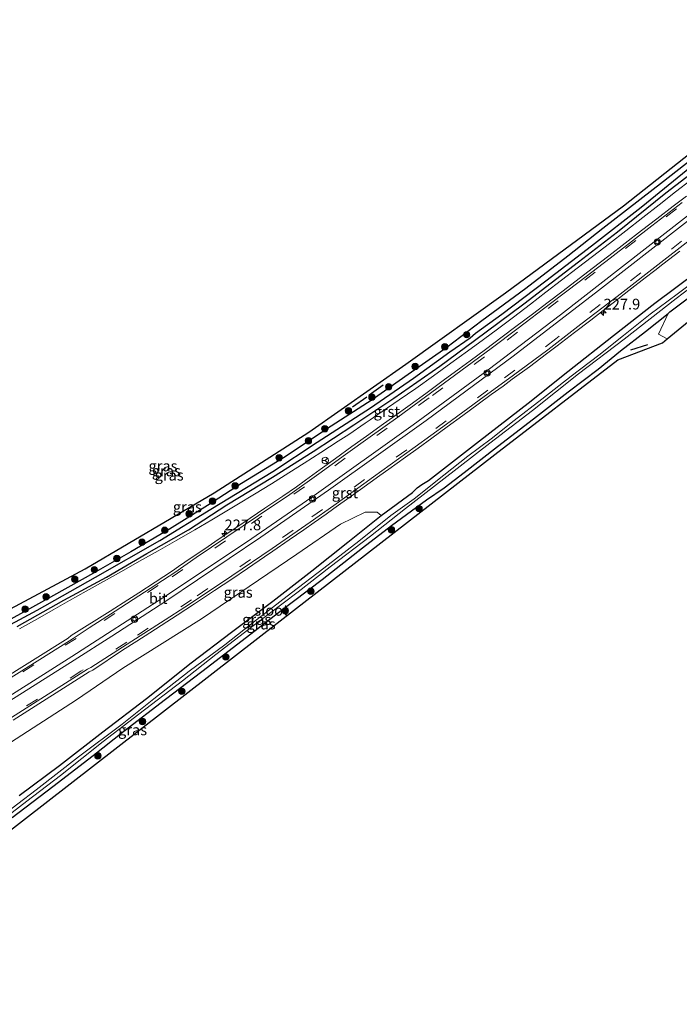
# Model space of a CAD drawing. Units: metres. Extents: x 233213 to 239461, y 443749 to 450000.
# Drawn here: x 237964 to 238118, y 446902 to 447131 of the extents above; entities that cross this region are included whole.
import ezdxf
from ezdxf.enums import TextEntityAlignment as Align

# ---------------------------------------------------------------- set-up
doc = ezdxf.new("R2010")
doc.units = ezdxf.units.M
doc.linetypes.add('IE-TERREINAFSCHEIDING', pattern=[10, 8, -2])
doc.linetypes.add('VW-3-9_STREEP', pattern=[12, 3, -9])
doc.layers.get('0').update_dxf_attribs({"lineweight": 25})
for name, color, linetype, lineweight in [('B-ME-AL-OVERIG-S-B1', 7, 'Continuous', 18), ('B-ME-AM-KILOMETR-S-B1', 7, 'Continuous', 18), ('B-ME-GR-BOMENSTRUIKEN-GV-B6', 93, 'Continuous', 18), ('B-ME-GR-BOOM-S-B1', 93, 'Continuous', 18), ('B-ME-IE-GRASLAND-GV-B6', 93, 'Continuous', 18), ('B-ME-IE-GRONDWERKLIJN-GROND_INGERICHT-GV-B6', 253, 'Continuous', 18), ('B-ME-IE-TERREINAFSCHEIDING-RASTERHEKWERK-L-B1', 8, 'IE-TERREINAFSCHEIDING', 18), ('B-ME-OG-WATER-GV-B6', 153, 'Continuous', 18), ('B-ME-VH-VERH_SOORT-BITUMEN-GV-B6', 8, 'IE-TERREINAFSCHEIDING-NATUURLIJK-HOUTWAL', 18), ('B-ME-VH-VERH_SOORT-GV-B6', 8, 'Continuous', 18), ('B-ME-VW-MARKERING-39STREEP-015-L-B1', 255, 'VW-3-9_STREEP', 18), ('B-ME-VW-MARKERING-STREEP-015-L-B1', 7, 'Continuous', 18), ('B-ME-VW-MEUBILAIR_WEGMEUBILAIR-RONA-S-B1', 8, 'Continuous', 18)]:
    doc.layers.add(name, color=color, linetype=linetype, lineweight=lineweight)
for name, color, linetype in [('B-ME-GW-INSTEEKWATERGANG-L-B1', 10, 'Continuous'), ('B-ME-GW-WATERGANG-GREPPEL-L-B1', 10, 'Continuous'), ('B-ME-IE-TERREINAFSCHEIDING-SCHRIKHEK-L-B1', 10, 'Continuous'), ('B-ME-KG-KADASTRAAL-OPNAMEDTMGRENS-L-B1', 10, 'Continuous')]:
    doc.layers.add(name, color=color, linetype=linetype)
doc.styles.add('NLCS-ISO', font='NLCS-ISO.TTF')
doc.linetypes.add('IE-TERREINAFSCHEIDING-NATUURLIJK-HOUTWAL', pattern='A,7,-1.5,[67,NLCS.SHX,S=0.75,R=45,X=0,Y=0],-1.5,7,-1.5,[70,NLCS.SHX,S=0.75,R=0,X=0,Y=0],-1.5', length=20)

# ---------------------------------------------------------------- blocks, each defined once
blk = doc.blocks.new('hecto')
for p, q in [((0, 0.625), (-0.625, 0)), ((0, -0.625), (0, 0.625)), ((-0.625, 0), (0.625, 0)), ((0.625, 0), (0, -0.625))]:
    blk.add_line(p, q)
blk = doc.blocks.new('boom')
h = blk.add_hatch(color=256)
edge = h.paths.add_edge_path()
edge.add_arc((0, 0), 0.75, 0, 360)
blk.add_circle((0, 0), 0.75)
blk = doc.blocks.new('wegwijzer')
for q in [(-0.53, -0.53), (0, 0.75), (0.53, -0.53)]:
    blk.add_line((0, 0), q)
blk.add_circle((0, 0), 0.75)
blk = doc.blocks.new('glasbolreflect')
for p, q in [((-0.75, 0), (-0.4, 0)), ((-0.28, 0.28), (-0.53, 0.53)), ((0, 0.4), (0, 0.75)), ((0.28, 0.28), (0.53, 0.53)), ((-0.53, -0.53), (-0.28, -0.28)), ((0, -0.75), (0, -0.4)), ((0.53, -0.53), (0.28, -0.28)), ((0.4, 0), (0.75, 0))]:
    blk.add_line(p, q)
for radius in [0.75, 0.4]:
    blk.add_circle((0, 0), radius)

msp = doc.modelspace()

# ---------------------------------------------------------------- linework, layer by layer
at = {"layer": 'B-ME-GR-BOMENSTRUIKEN-GV-B6'}
msp.add_polyline3d([(237957.095, 446959.5, 23.465), (237966.122, 446965.253, 23.624), (237977.511, 446972.614, 23.816), (237988.333, 446980.025, 23.892), (238006.631, 446991.476, 23.896), (238028.762, 447006.483, 23.963), (238038.908, 447013.434, 24.119), (238044.631, 447016.274, 24.127), (238047.428, 447016.285, 24.043), (238048.366, 447015.515, 23.796), (238040.628, 447009.306, 23.788), (238032.26, 447002.612, 23.736), (238023.173, 446995.599, 23.505), (238013.541, 446988.39, 23.461), (238004.216, 446981.252, 23.305), (237993.791, 446972.91, 23.205), (237983.671, 446965.16, 23.137), (237973.58, 446957.345, 23.125), (237964.214, 446950.385, 22.95)], dxfattribs=at)
at = {"layer": 'B-ME-GW-INSTEEKWATERGANG-L-B1'}
for points in [[(238125.084, 447101.796, 24.362), (238114.015, 447093.126, 24.243), (238099.922, 447082.165, 24.159), (238091.742, 447075.734, 24.163), (238081.992, 447068.213, 24.091), (238071.737, 447060.701, 24.023), (238063.642, 447054.508, 23.979), (238054.635, 447048.287, 23.908), (238046.252, 447042.34, 23.84), (238036.776, 447036.246, 23.784), (238025.663, 447028.874, 23.736), (238015.866, 447022.88, 23.668), (238007.971, 447017.774, 23.588), (237999.152, 447012.319, 23.497), (237990.138, 447007.07, 23.377), (237981.514, 447002.057, 23.325), (237972.176, 446996.912, 23.221), (237964.493, 446992.614, 23.185), (237954.283, 446987.022, 23.062)], [(237963.737, 446989.646, 23.062), (237974.599, 446995.813, 23.094), (237984.546, 447001.161, 23.217), (237993.86, 447006.615, 23.321), (238003.541, 447012.115, 23.437), (238012.468, 447017.933, 23.528), (238023.14, 447024.413, 23.576), (238032.59, 447030.367, 23.64), (238042.038, 447036.56, 23.684), (238051.305, 447042.766, 23.772), (238062.037, 447050.168, 23.924), (238070.036, 447056.152, 23.951), (238081.54, 447064.639, 23.987), (238094.23, 447074.402, 24.119), (238103.348, 447081.412, 24.123), (238114.576, 447090.469, 24.275), (238123.869, 447097.597, 24.518)], [(237964.214, 446950.385, 22.95), (237973.58, 446957.345, 23.125), (237983.671, 446965.16, 23.137), (237993.791, 446972.91, 23.205), (238004.216, 446981.252, 23.305), (238013.541, 446988.39, 23.461), (238023.173, 446995.599, 23.505), (238032.26, 447002.612, 23.736), (238040.628, 447009.306, 23.788), (238048.366, 447015.515, 23.796), (238055.636, 447020.8, 23.848), (238056.72, 447021.879, 23.848), (238057.804, 447022.669, 23.848), (238059.345, 447023.652, 23.848), (238071.207, 447032.839, 23.908), (238082.538, 447041.6, 24.159), (238091.798, 447048.913, 24.267), (238102.41, 447057.348, 24.39), (238112.009, 447064.836, 24.574), (238121.718, 447072.11, 24.578)], [(237962.578, 446945.271, 23.257), (237972.01, 446952.492, 23.301), (237981.383, 446959.708, 23.445), (237988.55, 446965.364, 23.477), (237998.236, 446972.816, 23.672), (238006.683, 446979.214, 23.708), (238015.038, 446985.662, 23.736), (238024.465, 446992.956, 23.848), (238034.655, 447000.608, 23.967), (238044.048, 447007.974, 24.095), (238050.808, 447013.174, 24.183), (238058.896, 447019.146, 24.231), (238063.004, 447021.94, 24.327), (238067.678, 447025.453, 24.362), (238075.446, 447031.516, 24.378), (238083.822, 447037.94, 24.478), (238091.826, 447044.204, 24.634), (238098.831, 447049.499, 24.706), (238104.028, 447053.77, 24.706), (238109.806, 447058.273, 24.809), (238115.074, 447062.446, 24.695), (238115.508, 447062.789, 24.686), (238122.607, 447068.195, 24.682)]]:
    msp.add_polyline3d(points, dxfattribs=at)
at = {"layer": 'B-ME-GW-WATERGANG-GREPPEL-L-B1'}
msp.add_polyline3d([(237958.129, 446987.953, 22.742), (237968.361, 446993.492, 22.838), (237981.966, 447001.107, 22.93), (237996.899, 447009.634, 23.062), (238008.786, 447016.967, 23.145), (238023.161, 447025.699, 23.241), (238033.475, 447032.521, 23.369), (238045.898, 447040.467, 23.457), (238055.911, 447047.38, 23.457), (238064.326, 447053.531, 23.457), (238069.084, 447056.795, 23.457), (238070.335, 447057.832, 23.345), (238076.41, 447062.278, 23.233), (238086.682, 447070.053, 23.233), (238097.247, 447078.164, 23.313), (238108.822, 447087.125, 23.461), (238120.49, 447096.652, 23.485)], dxfattribs=at)
at = {"layer": 'B-ME-IE-GRASLAND-GV-B6'}
for points in [[(237936.065, 446979.875, 23.03), (237979.555, 447003.101, 23.421), (238009.578, 447020.779, 23.572), (238031.559, 447034.841, 23.764), (238054.076, 447050.644, 23.967), (238077.241, 447067.244, 24.115), (238104.718, 447087.467, 24.271), (238145.731, 447119.876, 24.422)], [(238125.084, 447101.796, 24.362), (238114.015, 447093.126, 24.243), (238099.922, 447082.165, 24.159), (238091.742, 447075.734, 24.163), (238081.992, 447068.213, 24.091), (238071.737, 447060.701, 24.023), (238063.642, 447054.508, 23.979), (238054.635, 447048.287, 23.908), (238046.252, 447042.34, 23.84), (238036.776, 447036.246, 23.784), (238025.663, 447028.874, 23.736), (238015.866, 447022.88, 23.668), (238007.971, 447017.774, 23.588), (237999.152, 447012.319, 23.497), (237990.138, 447007.07, 23.377), (237981.514, 447002.057, 23.325), (237972.176, 446996.912, 23.221), (237964.493, 446992.614, 23.185), (237954.283, 446987.022, 23.062)], [(237954.283, 446987.022, 23.062), (237964.493, 446992.614, 23.185), (237972.176, 446996.912, 23.221), (237981.514, 447002.057, 23.325), (237990.138, 447007.07, 23.377), (237999.152, 447012.319, 23.497), (238007.971, 447017.774, 23.588), (238015.866, 447022.88, 23.668), (238025.663, 447028.874, 23.736), (238036.776, 447036.246, 23.784), (238046.252, 447042.34, 23.84), (238054.635, 447048.287, 23.908), (238063.642, 447054.508, 23.979), (238071.737, 447060.701, 24.023), (238081.992, 447068.213, 24.091), (238091.742, 447075.734, 24.163), (238099.922, 447082.165, 24.159), (238114.015, 447093.126, 24.243), (238125.084, 447101.796, 24.362)], [(238123.869, 447097.597, 24.518), (238114.576, 447090.469, 24.275), (238103.348, 447081.412, 24.123), (238094.23, 447074.402, 24.119), (238081.54, 447064.639, 23.987), (238070.036, 447056.152, 23.951), (238062.037, 447050.168, 23.924), (238051.305, 447042.766, 23.772), (238042.038, 447036.56, 23.684), (238032.59, 447030.367, 23.64), (238023.14, 447024.413, 23.576), (238012.468, 447017.933, 23.528), (238003.541, 447012.115, 23.437), (237993.86, 447006.615, 23.321), (237984.546, 447001.161, 23.217), (237974.599, 446995.813, 23.094), (237963.737, 446989.646, 23.062)], [(237963.737, 446989.646, 23.062), (237974.599, 446995.813, 23.094), (237984.546, 447001.161, 23.217), (237993.86, 447006.615, 23.321), (238003.541, 447012.115, 23.437), (238012.468, 447017.933, 23.528), (238023.14, 447024.413, 23.576), (238032.59, 447030.367, 23.64), (238042.038, 447036.56, 23.684), (238051.305, 447042.766, 23.772), (238062.037, 447050.168, 23.924), (238070.036, 447056.152, 23.951), (238081.54, 447064.639, 23.987), (238094.23, 447074.402, 24.119), (238103.348, 447081.412, 24.123), (238114.576, 447090.469, 24.275), (238123.869, 447097.597, 24.518)], [(238120.49, 447096.652, 23.485), (238108.822, 447087.125, 23.461), (238097.247, 447078.164, 23.313), (238086.682, 447070.053, 23.233), (238076.41, 447062.278, 23.233), (238070.335, 447057.832, 23.345), (238069.084, 447056.795, 23.457), (238064.326, 447053.531, 23.457), (238055.911, 447047.38, 23.457), (238045.898, 447040.467, 23.457), (238033.475, 447032.521, 23.369), (238023.161, 447025.699, 23.241), (238008.786, 447016.967, 23.145), (237996.899, 447009.634, 23.062), (237981.966, 447001.107, 22.93), (237968.361, 446993.492, 22.838), (237958.129, 446987.953, 22.742)], [(237958.129, 446987.953, 22.742), (237968.361, 446993.492, 22.838), (237981.966, 447001.107, 22.93), (237996.899, 447009.634, 23.062), (238008.786, 447016.967, 23.145), (238023.161, 447025.699, 23.241), (238033.475, 447032.521, 23.369), (238045.898, 447040.467, 23.457), (238055.911, 447047.38, 23.457), (238064.326, 447053.531, 23.457), (238069.084, 447056.795, 23.457), (238070.335, 447057.832, 23.345), (238076.41, 447062.278, 23.233), (238086.682, 447070.053, 23.233), (238097.247, 447078.164, 23.313), (238108.822, 447087.125, 23.461), (238120.49, 447096.652, 23.485)], [(238119.322, 447089.737, 24.64), (238116.247, 447087.353, 24.608), (238112.433, 447084.44, 24.559), (238108.898, 447081.719, 24.522), (238105.103, 447078.781, 24.506), (238101.307, 447075.842, 24.467), (238097.42, 447072.86, 24.435), (238093.716, 447070.021, 24.397), (238090.373, 447067.479, 24.368), (238087.21, 447065.076, 24.356), (238083.54, 447062.302, 24.332), (238079.708, 447059.404, 24.304), (238076.523, 447056.985, 24.27), (238072.623, 447054.047, 24.24), (238069.077, 447051.441, 24.21), (238066.499, 447049.546, 24.183), (238062.792, 447046.822, 24.157), (238058.763, 447043.861, 24.129), (238055.092, 447041.194, 24.091), (238051.043, 447038.266, 24.081), (238048.926, 447036.756, 24.06), (238044.979, 447033.935, 24.03), (238041.571, 447031.479, 24.027), (238037.772, 447028.731, 24.012), (238034.21, 447026.148, 24.006), (238030.771, 447023.686, 23.964), (238028.655, 447022.176, 23.97), (238025.479, 447019.97, 23.944), (238021.321, 447017.193, 23.925), (238017.88, 447014.876, 23.911), (238013.909, 447012.179, 23.872), (238010.503, 447009.879, 23.86), (238007.347, 447007.761, 23.813), (238004.226, 447005.645, 23.793), (238001.273, 447003.586, 23.788), (237999.886, 447002.626, 23.781), (237995.868, 446999.999, 23.755), (237992.02, 446997.493, 23.745), (237989.497, 446995.871, 23.73), (237985.388, 446993.229, 23.704), (237976.3388, 446987.6108, 23.6908), (237975.5928, 446986.9913, 23.713), (237934.0547, 446961.0081, 23.4619)], [(237962.8167, 446967.9197, 23.5998), (237980.4493, 446979.1075, 23.7918), (237981.3159, 446979.5086, 23.7522), (237988.218, 446984.159, 23.817), (237991.53, 446986.252, 23.826), (237994.557, 446988.201, 23.834), (237997.247, 446989.934, 23.875), (238000.913, 446992.306, 23.902), (238004.964, 446994.943, 23.937), (238008.96, 446997.602, 23.977), (238009.626, 446998.045, 23.969), (238013.623, 447000.703, 23.991), (238017.264, 447003.17, 24.023), (238021.236, 447005.865, 24.022), (238023.222, 447007.213, 24.029), (238026.948, 447009.786, 24.059), (238030.404, 447012.174, 24.114), (238032.81, 447013.849, 24.116), (238035.581, 447015.818, 24.139), (238037.375, 447017.093, 24.151), (238041.425, 447019.996, 24.19), (238043.537, 447021.511, 24.193), (238045.813, 447023.143, 24.206), (238048.043, 447024.741, 24.214), (238050.156, 447026.256, 24.218), (238054.057, 447029.053, 24.243), (238056.949, 447031.13, 24.262), (238060.182, 447033.486, 24.286), (238063.738, 447036.077, 24.306), (238067.365, 447038.739, 24.329), (238070.912, 447041.343, 24.365), (238073.952, 447043.567, 24.39), (238076.7, 447045.569, 24.412), (238078.851, 447047.137, 24.428), (238082.828, 447050.058, 24.478), (238086.844, 447053.035, 24.491), (238089.322, 447054.929, 24.507), (238093.28, 447057.985, 24.516), (238097.09, 447060.918, 24.535), (238099.947, 447063.109, 24.563), (238102.328, 447064.934, 24.606), (238105.962, 447067.745, 24.622), (238109.753, 447070.69, 24.658), (238111.964, 447072.407, 24.68), (238113.86, 447073.88, 24.716), (238117.771, 447076.928, 24.756)], [(238124.878, 447072.691, 23.796), (238117.175, 447066.94, 23.796), (238110.945, 447062.252, 23.748), (238104.736, 447057.352, 23.772), (238098.978, 447052.749, 23.712), (238092.529, 447047.88, 23.616), (238085.738, 447042.522, 23.536), (238079.29, 447037.542, 23.445), (238073.908, 447033.331, 23.349), (238068.487, 447029.293, 23.337), (238062.93, 447024.831, 23.173), (238056.066, 447019.334, 22.958), (238050.635, 447015.46, 22.874), (238043.203, 447009.53, 22.838), (238035.07, 447003.227, 22.826), (238027.524, 446997.476, 22.822), (238019.371, 446991.251, 22.762), (238012.012, 446985.43, 22.627), (238003.702, 446979.266, 22.447), (237995.558, 446972.839, 22.379), (237988.122, 446966.997, 22.343), (237978.035, 446959.355, 22.176), (237968.169, 446951.711, 22.136), (237959.578, 446945.211, 22.012)], [(237955.413, 446940.965, 22.244), (237966.01, 446949.077, 22.391), (237973.812, 446955.077, 22.523), (237983.74, 446962.913, 22.583), (237992.054, 446969.321, 22.607), (238002.215, 446977.026, 22.683), (238009.912, 446983.137, 22.766), (238018.614, 446989.807, 22.878), (238029.057, 446997.712, 23.066), (238036.518, 447003.517, 23.026), (238045.882, 447010.711, 23.157), (238054.005, 447017.125, 23.257), (238062.961, 447024.019, 23.321), (238073.608, 447032.322, 23.337), (238083.582, 447039.911, 23.544), (238094.265, 447048.383, 23.704), (238104.881, 447056.476, 23.78), (238116.946, 447065.933, 23.788), (238125.088, 447072.118, 23.788)], [(237964.214, 446950.385, 22.95), (237973.58, 446957.345, 23.125), (237983.671, 446965.16, 23.137), (237993.791, 446972.91, 23.205), (238004.216, 446981.252, 23.305), (238013.541, 446988.39, 23.461), (238023.173, 446995.599, 23.505), (238032.26, 447002.612, 23.736), (238040.628, 447009.306, 23.788), (238048.366, 447015.515, 23.796), (238055.636, 447020.8, 23.848), (238056.72, 447021.879, 23.848), (238057.804, 447022.669, 23.848), (238059.345, 447023.652, 23.848), (238071.207, 447032.839, 23.908), (238082.538, 447041.6, 24.159), (238091.798, 447048.913, 24.267), (238102.41, 447057.348, 24.39), (238112.009, 447064.836, 24.574), (238121.718, 447072.11, 24.578)], [(238121.718, 447072.11, 24.578), (238112.009, 447064.836, 24.574), (238102.41, 447057.348, 24.39), (238091.798, 447048.913, 24.267), (238082.538, 447041.6, 24.159), (238071.207, 447032.839, 23.908), (238059.345, 447023.652, 23.848), (238057.804, 447022.669, 23.848), (238056.72, 447021.879, 23.848), (238055.636, 447020.8, 23.848)], [(238122.607, 447068.195, 24.682), (238115.508, 447062.789, 24.686), (238115.074, 447062.446, 24.695), (238109.806, 447058.273, 24.809), (238104.028, 447053.77, 24.706), (238098.831, 447049.499, 24.706), (238091.826, 447044.204, 24.634), (238083.822, 447037.94, 24.478), (238075.446, 447031.516, 24.378), (238067.678, 447025.453, 24.362), (238063.004, 447021.94, 24.327), (238058.896, 447019.146, 24.231), (238050.808, 447013.174, 24.183), (238044.048, 447007.974, 24.095), (238034.655, 447000.608, 23.967), (238024.465, 446992.956, 23.848), (238015.038, 446985.662, 23.736), (238006.683, 446979.214, 23.708), (237998.236, 446972.816, 23.672), (237988.55, 446965.364, 23.477), (237981.383, 446959.708, 23.445), (237972.01, 446952.492, 23.301), (237962.578, 446945.271, 23.257)], [(237962.578, 446945.271, 23.257), (237972.01, 446952.492, 23.301), (237981.383, 446959.708, 23.445), (237988.55, 446965.364, 23.477), (237998.236, 446972.816, 23.672), (238006.683, 446979.214, 23.708), (238015.038, 446985.662, 23.736), (238024.465, 446992.956, 23.848), (238034.655, 447000.608, 23.967), (238044.048, 447007.974, 24.095), (238050.808, 447013.174, 24.183), (238058.896, 447019.146, 24.231), (238063.004, 447021.94, 24.327), (238067.678, 447025.453, 24.362), (238075.446, 447031.516, 24.378), (238083.822, 447037.94, 24.478), (238091.826, 447044.204, 24.634), (238098.831, 447049.499, 24.706), (238104.028, 447053.77, 24.706), (238109.806, 447058.273, 24.809), (238115.074, 447062.446, 24.695), (238112.851, 447057.6, 24.917), (238114.896, 447056.555, 24.941)], [(238114.896, 447056.555, 24.941), (238113.809, 447055.627, 24.941), (238103.429, 447051.655, 24.893), (238074.823, 447029.624, 24.578), (238024.911, 446991.006, 24.055), (237959.759, 446940.472, 23.461), (237922.563, 446911.623, 23.141), (237881.573, 446880.117, 22.699)], [(238055.636, 447020.8, 23.848), (238048.366, 447015.515, 23.796), (238047.428, 447016.285, 24.043), (238044.631, 447016.274, 24.127), (238038.908, 447013.434, 24.119), (238028.762, 447006.483, 23.963), (238006.631, 446991.476, 23.896), (237988.333, 446980.025, 23.892), (237977.511, 446972.614, 23.816), (237966.122, 446965.253, 23.624), (237957.095, 446959.5, 23.465), (237947.08, 446952.926, 23.389), (237936.978, 446945.58, 23.265), (237927.77, 446938.914, 23.277), (237914.196, 446928.669, 23.177), (237902.672, 446918.9, 23.177), (237893.017, 446909.716, 23.03), (237885.17, 446902.042, 22.934), (237876.723, 446893.586, 22.934)]]:
    msp.add_polyline3d(points, dxfattribs=at)
at = {"layer": 'B-ME-IE-GRONDWERKLIJN-GROND_INGERICHT-GV-B6'}
msp.add_polyline3d([(238176.852, 447107.243, 24.59), (238114.896, 447056.555, 24.941), (238112.851, 447057.6, 24.917), (238115.074, 447062.446, 24.695), (238115.508, 447062.789, 24.686), (238122.607, 447068.195, 24.682), (238132.718, 447076.23, 24.746), (238143.227, 447084.512, 24.678), (238154.092, 447092.67, 24.602), (238165.418, 447101.681, 24.606), (238175.179, 447109.686, 24.59), (238176.852, 447107.243, 24.59)], dxfattribs=at)
at = {"layer": 'B-ME-IE-TERREINAFSCHEIDING-RASTERHEKWERK-L-B1'}
msp.add_polyline3d([(238120.441, 447093.525, 24.574), (238116.819, 447090.688, 24.516), (238113.003, 447087.7, 24.489), (238109.221, 447084.744, 24.449), (238105.282, 447081.664, 24.379), (238101.485, 447078.737, 24.354), (238097.507, 447075.708, 24.356), (238093.936, 447072.986, 24.284), (238090.295, 447070.174, 24.221), (238086.655, 447067.362, 24.189), (238083.088, 447064.619, 24.173), (238079.106, 447061.594, 24.126), (238075.443, 447058.812, 24.099), (238072.187, 447056.363, 24.113), (238068.457, 447053.671, 24.095), (238064.565, 447050.862, 24.046), (238060.511, 447047.936, 24.028), (238056.456, 447045.01, 23.959), (238052.547, 447042.335, 23.925), (238048.584, 447039.627, 23.869), (238046.602, 447038.273, 23.791), (238045.776, 447037.709, 23.654), (238044.62, 447036.919, 23.871), (238040.822, 447034.324, 23.854), (238038.396, 447032.72, 23.802), (238034.348, 447030.14, 23.748), (238030.469, 447027.668, 23.693), (238026.927, 447025.41, 23.648), (238022.879, 447022.83, 23.603), (238018.944, 447020.438, 23.564), (238014.823, 447017.976, 23.497), (238011.733, 447016.13, 23.452), (238008.985, 447014.489, 23.454), (238005.037, 447012.13, 23.461), (238000.872, 447009.741, 23.397), (237996.516, 447007.286, 23.328), (237992.16, 447004.831, 23.268), (237987.979, 447002.474, 23.166), (237983.795, 447000.117, 23.169), (237979.785, 446997.863, 23.163), (237975.95, 446995.706, 23.148), (237972.115, 446993.549, 23.16), (237968.454, 446991.49, 23.128), (237964.29, 446989.146, 23.078)], dxfattribs=at)
at = {"layer": 'B-ME-IE-TERREINAFSCHEIDING-SCHRIKHEK-L-B1'}
for p, q in [((238106.394, 447053.974, 25.021), (238110.357, 447055.249, 25.085)), ((238045.581, 447043.513, 23.86), (238048.863, 447045.818, 23.844)), ((238041.703, 447040.756, 23.789), (238045.036, 447043.054, 23.883))]:
    msp.add_line(p, q, dxfattribs=at)
at = {"layer": 'B-ME-KG-KADASTRAAL-OPNAMEDTMGRENS-L-B1'}
for points in [[(237835.567, 446924.729, 22.22), (237860.293, 446939.51, 22.535), (237888.924, 446955.409, 22.714), (237936.065, 446979.875, 23.03), (237979.555, 447003.101, 23.421), (238009.578, 447020.779, 23.572), (238031.559, 447034.841, 23.764), (238054.076, 447050.644, 23.967), (238077.241, 447067.244, 24.115), (238104.718, 447087.467, 24.271), (238145.731, 447119.876, 24.422), (238158.957, 447130.72, 24.422)], [(237866.66, 446868.847, 22.571), (237881.573, 446880.117, 22.699), (237922.563, 446911.623, 23.141), (237959.759, 446940.472, 23.461), (238024.911, 446991.006, 24.055), (238074.823, 447029.624, 24.578), (238103.429, 447051.655, 24.893), (238113.809, 447055.627, 24.941), (238114.896, 447056.555, 24.941), (238176.852, 447107.243, 24.59)]]:
    msp.add_polyline3d(points, dxfattribs=at)
at = {"layer": 'B-ME-OG-WATER-GV-B6'}
for points in [[(237959.578, 446945.211, 22.012), (237968.169, 446951.711, 22.136), (237978.035, 446959.355, 22.176), (237988.122, 446966.997, 22.343), (237995.558, 446972.839, 22.379), (238003.702, 446979.266, 22.447), (238012.012, 446985.43, 22.627), (238019.371, 446991.251, 22.762), (238027.524, 446997.476, 22.822), (238035.07, 447003.227, 22.826), (238043.203, 447009.53, 22.838), (238050.635, 447015.46, 22.874), (238056.066, 447019.334, 22.958), (238062.93, 447024.831, 23.173), (238068.487, 447029.293, 23.337), (238073.908, 447033.331, 23.349), (238079.29, 447037.542, 23.445), (238085.738, 447042.522, 23.536), (238092.529, 447047.88, 23.616), (238098.978, 447052.749, 23.712), (238104.736, 447057.352, 23.772), (238110.945, 447062.252, 23.748), (238117.175, 447066.94, 23.796), (238124.878, 447072.691, 23.796)], [(238125.088, 447072.118, 23.788), (238116.946, 447065.933, 23.788), (238104.881, 447056.476, 23.78), (238094.265, 447048.383, 23.704), (238083.582, 447039.911, 23.544), (238073.608, 447032.322, 23.337), (238062.961, 447024.019, 23.321), (238054.005, 447017.125, 23.257), (238045.882, 447010.711, 23.157), (238036.518, 447003.517, 23.026), (238029.057, 446997.712, 23.066), (238018.614, 446989.807, 22.878), (238009.912, 446983.137, 22.766), (238002.215, 446977.026, 22.683), (237992.054, 446969.321, 22.607), (237983.74, 446962.913, 22.583), (237973.812, 446955.077, 22.523), (237966.01, 446949.077, 22.391), (237955.413, 446940.965, 22.244)]]:
    msp.add_polyline3d(points, dxfattribs=at)
at = {"layer": 'B-ME-VH-VERH_SOORT-BITUMEN-GV-B6'}
for points in [[(237949.1217, 446969.5606, 23.5409), (237975.9409, 446986.3781, 23.7356), (237976.7758, 446986.8743, 23.6931), (237980.482, 446989.354, 23.724), (237986.554, 446993.266, 23.772), (237993.356, 446997.639, 23.844), (238000.389, 447002.238, 23.848), (238005.385, 447005.722, 23.924), (238012.499, 447010.496, 23.951), (238019.87, 447015.502, 23.975), (238027.15, 447020.365, 24.043), (238033.889, 447025.174, 24.099), (238040.066, 447029.654, 24.119), (238045.815, 447033.798, 24.167), (238052.207, 447038.36, 24.191), (238058.684, 447043.058, 24.219), (238073.949, 447054.277, 24.346), (238080.23, 447059.047, 24.418), (238087.732, 447064.718, 24.434), (238094.399, 447069.786, 24.522), (238101.595, 447075.306, 24.562), (238111.32, 447082.835, 24.702), (238118.364, 447088.215, 24.706)], [(238123.08, 447081.827, 24.869), (238114.123, 447074.844, 24.777), (238103.231, 447066.383, 24.738), (238094.813, 447059.928, 24.558), (238087.125, 447053.99, 24.602), (238080.597, 447049.151, 24.534), (238077.963, 447047.232, 24.492), (238072.331, 447043.129, 24.402), (238063.545, 447036.679, 24.37), (238056.306, 447031.404, 24.35), (238046.601, 447024.446, 24.275), (238039.847, 447019.603, 24.228), (238037.352, 447017.813, 24.211), (238031.869, 447013.916, 24.147), (238023.048, 447007.82, 24.107), (238013.621, 447001.423, 23.999), (238003.774, 446994.872, 24.035), (237997.09, 446990.546, 23.935), (237990.436, 446986.261, 23.872), (237980.8661, 446980.1514, 23.7569), (237980.1163, 446979.7834, 23.7838), (237962.4466, 446968.5605, 23.6286)]]:
    msp.add_polyline3d(points, dxfattribs=at)
at = {"layer": 'B-ME-VH-VERH_SOORT-GV-B6'}
for points in [[(237934.0547, 446961.0081, 23.4619), (237975.5928, 446986.9913, 23.713), (237976.3388, 446987.6108, 23.6908), (237985.388, 446993.229, 23.704), (237989.497, 446995.871, 23.73), (237992.02, 446997.493, 23.745), (237995.868, 446999.999, 23.755), (237999.886, 447002.626, 23.781), (238001.273, 447003.586, 23.788), (238004.226, 447005.645, 23.793), (238007.347, 447007.761, 23.813), (238010.503, 447009.879, 23.86), (238013.909, 447012.179, 23.872), (238017.88, 447014.876, 23.911), (238021.321, 447017.193, 23.925), (238025.479, 447019.97, 23.944), (238028.655, 447022.176, 23.97), (238030.771, 447023.686, 23.964), (238034.21, 447026.148, 24.006), (238037.772, 447028.731, 24.012), (238041.571, 447031.479, 24.027), (238044.979, 447033.935, 24.03), (238048.926, 447036.756, 24.06), (238051.043, 447038.266, 24.081), (238055.092, 447041.194, 24.091), (238058.763, 447043.861, 24.129), (238062.792, 447046.822, 24.157), (238066.499, 447049.546, 24.183), (238069.077, 447051.441, 24.21), (238072.623, 447054.047, 24.24), (238076.523, 447056.985, 24.27), (238079.708, 447059.404, 24.304), (238083.54, 447062.302, 24.332), (238087.21, 447065.076, 24.356), (238090.373, 447067.479, 24.368), (238093.716, 447070.021, 24.397), (238097.42, 447072.86, 24.435), (238101.307, 447075.842, 24.467), (238105.103, 447078.781, 24.506), (238108.898, 447081.719, 24.522), (238112.433, 447084.44, 24.559), (238116.247, 447087.353, 24.608), (238119.322, 447089.737, 24.64)], [(238118.364, 447088.215, 24.706), (238111.32, 447082.835, 24.702), (238101.595, 447075.306, 24.562), (238094.399, 447069.786, 24.522), (238087.732, 447064.718, 24.434), (238080.23, 447059.047, 24.418), (238073.949, 447054.277, 24.346), (238058.684, 447043.058, 24.219), (238052.207, 447038.36, 24.191), (238045.815, 447033.798, 24.167), (238040.066, 447029.654, 24.119), (238033.889, 447025.174, 24.099), (238027.15, 447020.365, 24.043), (238019.87, 447015.502, 23.975), (238012.499, 447010.496, 23.951), (238005.385, 447005.722, 23.924), (238000.389, 447002.238, 23.848), (237993.356, 446997.639, 23.844), (237986.554, 446993.266, 23.772), (237980.482, 446989.354, 23.724), (237976.7758, 446986.8743, 23.6931), (237975.9409, 446986.3781, 23.7356), (237949.1217, 446969.5606, 23.5409)], [(237962.4466, 446968.5605, 23.6286), (237980.1163, 446979.7834, 23.7838), (237980.8661, 446980.1514, 23.7569), (237990.436, 446986.261, 23.872), (237997.09, 446990.546, 23.935), (238003.774, 446994.872, 24.035), (238013.621, 447001.423, 23.999), (238023.048, 447007.82, 24.107), (238031.869, 447013.916, 24.147), (238037.352, 447017.813, 24.211), (238039.847, 447019.603, 24.228), (238046.601, 447024.446, 24.275), (238056.306, 447031.404, 24.35), (238063.545, 447036.679, 24.37), (238072.331, 447043.129, 24.402), (238077.963, 447047.232, 24.492), (238080.597, 447049.151, 24.534), (238087.125, 447053.99, 24.602), (238094.813, 447059.928, 24.558), (238103.231, 447066.383, 24.738), (238114.123, 447074.844, 24.777), (238123.08, 447081.827, 24.869)], [(238117.771, 447076.928, 24.756), (238113.86, 447073.88, 24.716), (238111.964, 447072.407, 24.68), (238109.753, 447070.69, 24.658), (238105.962, 447067.745, 24.622), (238102.328, 447064.934, 24.606), (238099.947, 447063.109, 24.563), (238097.09, 447060.918, 24.535), (238093.28, 447057.985, 24.516), (238089.322, 447054.929, 24.507), (238086.844, 447053.035, 24.491), (238082.828, 447050.058, 24.478), (238078.851, 447047.137, 24.428), (238076.7, 447045.569, 24.412), (238073.952, 447043.567, 24.39), (238070.912, 447041.343, 24.365), (238067.365, 447038.739, 24.329), (238063.738, 447036.077, 24.306), (238060.182, 447033.486, 24.286), (238056.949, 447031.13, 24.262), (238054.057, 447029.053, 24.243), (238050.156, 447026.256, 24.218), (238048.043, 447024.741, 24.214), (238045.813, 447023.143, 24.206), (238043.537, 447021.511, 24.193), (238041.425, 447019.996, 24.19), (238037.375, 447017.093, 24.151), (238035.581, 447015.818, 24.139), (238032.81, 447013.849, 24.116), (238030.404, 447012.174, 24.114), (238026.948, 447009.786, 24.059), (238023.222, 447007.213, 24.029), (238021.236, 447005.865, 24.022), (238017.264, 447003.17, 24.023), (238013.623, 447000.703, 23.991), (238009.626, 446998.045, 23.969), (238008.96, 446997.602, 23.977), (238004.964, 446994.943, 23.937), (238000.913, 446992.306, 23.902), (237997.247, 446989.934, 23.875), (237994.557, 446988.201, 23.834), (237991.53, 446986.252, 23.826), (237988.218, 446984.159, 23.817), (237981.3159, 446979.5086, 23.7522), (237980.4493, 446979.1075, 23.7918), (237962.8167, 446967.9197, 23.5998)]]:
    msp.add_polyline3d(points, dxfattribs=at)
at = {"layer": 'B-ME-VW-MARKERING-39STREEP-015-L-B1'}
for points in [[(237854.0924, 446906.8811, 23.0567), (237867.1394, 446915.7929, 23.1204), (237896.2205, 446935.2297, 23.278), (237918.945, 446950.0513, 23.4167), (237934.5441, 446960.0525, 23.4813), (237974.8914, 446985.3271, 23.7016), (237983.956, 446991.0448, 23.7406), (237999.752, 447001.2386, 23.8208), (238018.1899, 447013.6027, 23.95), (238037.5808, 447027.054, 24.0463), (238060.3238, 447043.3862, 24.1828), (238077.664, 447056.265, 24.3181), (238095.7356, 447070.1662, 24.4468), (238134.2185, 447100.1745, 24.8844), (238164.3248, 447123.6844, 25.4242)], [(238168.4136, 447118.4092, 25.5408), (238166.3029, 447116.7489, 25.4948), (238127.677, 447086.5986, 24.8655), (238088.997, 447056.518, 24.496), (238073.1947, 447044.5884, 24.3678), (238054.3167, 447030.762, 24.227), (238027.8763, 447012.0364, 24.0986), (238004.2712, 446995.8892, 23.9338), (237989.2059, 446986.039, 23.8327), (237978.5659, 446979.2879, 23.767), (237962.1919, 446968.8228, 23.6324), (237947.3679, 446959.2351, 23.5169), (237932.4495, 446949.0948, 23.4157), (237923.7809, 446942.8557, 23.3637), (237915.9468, 446936.9341, 23.3033), (237908.9127, 446931.0884, 23.2484), (237900.1163, 446923.3894, 23.1404), (237890.6139, 446914.5169, 23.2442), (237880.9515, 446905.0553, 23.0947), (237865.1273, 446889.0882, 23.0307), (237856.846, 446880.8436, 23.0491)]]:
    msp.add_polyline3d(points, dxfattribs=at)
at = {"layer": 'B-ME-VW-MARKERING-STREEP-015-L-B1'}
for points in [[(237857.4663, 446901.3011, 23.1835), (237873.0336, 446911.8718, 23.2744), (237878.7136, 446916.3264, 23.2549), (237898.1094, 446932.5421, 23.3406), (237920.8418, 446947.3862, 23.463), (237936.706, 446957.5397, 23.5574), (237976.4666, 446982.7381, 23.7394), (237997.6129, 446996.3249, 23.8559), (238017.0793, 447009.3092, 23.9926), (238032.2139, 447019.7728, 24.0641), (238055.8416, 447036.587, 24.1942), (238073.256, 447049.3652, 24.3278), (238090.0992, 447062.158, 24.4544), (238128.7426, 447092.2715, 24.8482), (238166.0906, 447121.4062, 25.4762)], [(238166.6609, 447120.6705, 25.5204), (238137.4697, 447097.864, 24.9928), (238098.8757, 447067.7679, 24.5385), (238079.0623, 447052.523, 24.3817), (238058.8044, 447037.5353, 24.2283), (238036.1632, 447021.4049, 24.0974), (238020.4174, 447010.4192, 24.0208), (237998.3406, 446995.5821, 23.8704), (237985.7716, 446987.3969, 23.802), (237976.9929, 446981.8733, 23.745), (237960.5499, 446971.4713, 23.6532), (237945.9674, 446962.0714, 23.5588), (237930.3632, 446951.6366, 23.469), (237921.7433, 446945.4672, 23.4452), (237913.7551, 446939.2968, 23.4109), (237906.7408, 446933.5036, 23.3365), (237897.8988, 446925.8204, 23.3039)]]:
    msp.add_polyline3d(points, dxfattribs=at)

# ---------------------------------------------------------------- block references
at = {"layer": 'B-ME-AL-OVERIG-S-B1', "rotation": 90}
for p in [(238112.5782, 447079.0509, 24.6577), (238073.038, 447048.6048, 24.3242), (238032.4294, 447019.3382, 24.0754), (237991.0074, 446991.3923, 23.8335)]:
    msp.add_blockref('glasbolreflect', p, dxfattribs=at)
at = {"layer": 'B-ME-AM-KILOMETR-S-B1', "rotation": 90}
for p in [(238100.0761, 447062.5746, 24.634), (238011.952, 447011.258, 24.007)]:
    msp.add_blockref('hecto', p, dxfattribs=at)
at = {"layer": 'B-ME-GR-BOOM-S-B1', "rotation": 90}
for p in [(238068.246, 447057.504, 23.908), (238063.176, 447054.688, 24.103), (238056.264, 447050.099, 23.907), (238050.11, 447045.402, 23.907), (238046.221, 447042.995, 23.907), (238040.758, 447039.793, 23.811), (238035.267, 447035.644, 23.811), (238031.457, 447032.827, 23.811), (238024.654, 447028.904, 23.811), (238014.429, 447022.359, 23.59), (238009.149, 447018.82, 23.59), (238057.18, 447017.064, 24.421), (238003.724, 447015.859, 23.59), (237998.045, 447012.041, 23.494), (238050.752, 447012.157, 24.426), (237992.769, 447009.274, 23.494), (237986.93, 447005.493, 23.424), (237981.684, 447002.884, 23.424), (237977.125, 447000.668, 23.424), (237970.463, 446996.585, 23.09), (238032.022, 446997.859, 24.23), (237965.585, 446993.721, 23.09), (238026.088, 446993.33, 24.122), (238012.278, 446982.592, 23.652), (238002.037, 446974.611, 23.652), (237992.877, 446967.607, 23.652), (237982.52, 446959.611, 23.652)]:
    msp.add_blockref('boom', p, dxfattribs=at)
at = {"layer": 'B-ME-VW-MEUBILAIR_WEGMEUBILAIR-RONA-S-B1', "rotation": 90}
msp.add_blockref('wegwijzer', (238035.3735, 447028.2664, 26.111), dxfattribs=at)

# ---------------------------------------------------------------- texts
at = {"layer": 'B-ME-AM-KILOMETR-S-B1', "ltscale": 0.2, "style": 'NLCS-ISO'}
for s, p in [('227.9', (238100.0761, 447062.5746, 24.634)), ('227.8', (238011.952, 447011.258, 24.007))]:
    msp.add_text(s, height=2.5, dxfattribs=at).set_placement(p, align=Align.BOTTOM_LEFT)
at = {"layer": 'B-ME-IE-GRASLAND-GV-B6', "ltscale": 0.2, "style": 'NLCS-ISO'}
for p in [(237997.6475, 447026.985), (237998.4295, 447025.8565), (237999.08, 447024.8585), (238003.3245, 447017.4716), (238015.1217, 446997.6205), (238019.445, 446991.2925), (238020.4465, 446990.255), (237990.576, 446965.6465)]:
    msp.add_text('gras', height=2.5, dxfattribs=at).set_placement(p, align=Align.MIDDLE_CENTER)
at = {"layer": 'B-ME-OG-WATER-GV-B6', "ltscale": 0.2, "style": 'NLCS-ISO'}
msp.add_text('sloot', height=2.5, dxfattribs=at).set_placement((238022.8616, 446993.4423), align=Align.MIDDLE_CENTER)
at = {"layer": 'B-ME-VH-VERH_SOORT-BITUMEN-GV-B6', "ltscale": 0.2, "style": 'NLCS-ISO'}
msp.add_text('bit', height=2.5, dxfattribs=at).set_placement((237996.5279, 446996.1993), align=Align.MIDDLE_CENTER)
at = {"layer": 'B-ME-VH-VERH_SOORT-GV-B6', "ltscale": 0.2, "style": 'NLCS-ISO'}
for p in [(238049.6707, 447039.6372), (238039.9577, 447020.7554)]:
    msp.add_text('grst', height=2.5, dxfattribs=at).set_placement(p, align=Align.MIDDLE_CENTER)

doc.saveas('drawing.dxf')
